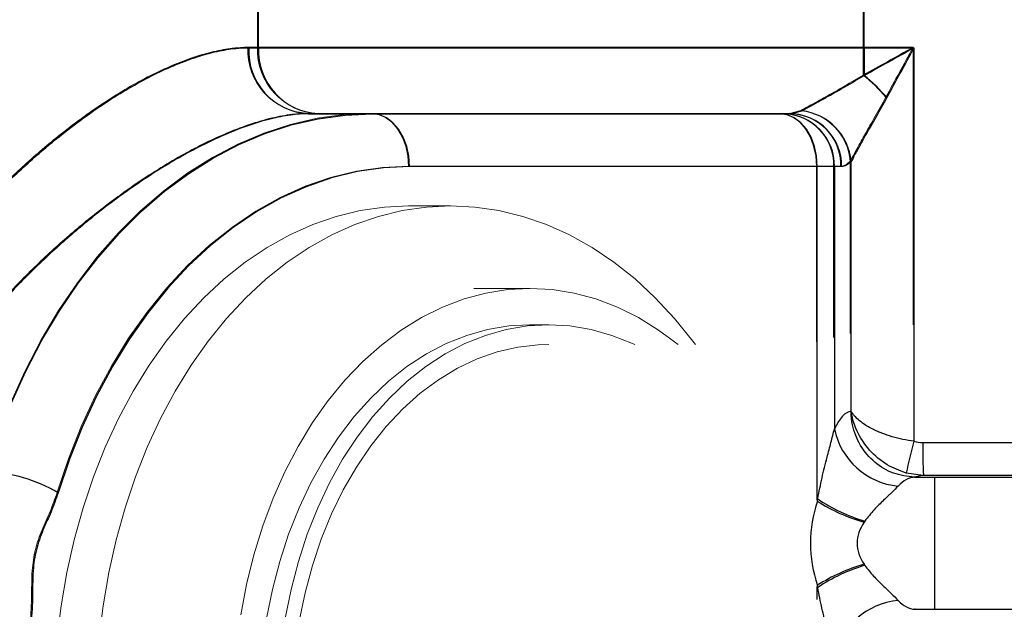
# Model space of a CAD drawing. Units: millimetres. Extents: x 150 to 12450, y 150 to 8760.
# Drawn here: x 6317 to 6466, y 3031 to 3120 of the extents above; entities that cross this region are included whole.
import ezdxf

# ---------------------------------------------------------------- set-up
doc = ezdxf.new("R2010")
doc.units = ezdxf.units.MM

# ---------------------------------------------------------------- blocks, each defined once
blk = doc.blocks.new('Monoblockµ')
at = {"color": 7, "linetype": 'Continuous', "lineweight": 15, "ltscale": 30}
for p, q in [((6352.58, 3116.16), (6352.58, 3210.76)), ((6444.28, 3116.16), (6444.28, 3210.76)), ((6351.1, 3116.16), (6352.58, 3116.16)), ((6352.58, 3116.16), (6444.28, 3116.16)), ((6444.28, 3116.16), (6451.81, 3116.16)), ((6433.12, 3106.16), (6434.82, 3106.59)), ((6360.12, 3106.16), (6359.97, 3106.16)), ((6360.12, 3106.16), (6369.78, 3106.16)), ((6369.78, 3106.16), (6431.53, 3106.16)), ((6431.53, 3106.16), (6432.05, 3106.16)), ((6432.05, 3106.16), (6433.12, 3106.16)), ((6437.19, 3098.16), (6375.44, 3098.16)), ((6439.77, 3098.16), (6437.19, 3098.16)), ((6440.84, 3098.16), (6439.77, 3098.16)), ((6381.8, 3092.16), (6375.44, 3092.16)), ((6393.82, 3079.66), (6385.34, 3079.66)), ((6396.65, 3074.16), (6393.82, 3074.16))]:
    blk.add_line(p, q, dxfattribs=at)
at = {"color": 7, "linetype": 'Continuous', "lineweight": 25}
for p, q in [((6352.71, 3116.1), (6352.71, 3210.7)), ((6444.42, 3116.1), (6444.42, 3210.7)), ((6351.24, 3116.1), (6352.71, 3116.1)), ((6352.71, 3116.1), (6444.42, 3116.1)), ((6444.42, 3116.1), (6451.95, 3116.1)), ((6451.95, 3116.1), (6451.95, 3056.53)), ((6357.68, 3104.42), (6361.73, 3105.35)), ((6360.26, 3106.1), (6360.11, 3106.1)), ((6360.26, 3106.1), (6369.92, 3106.1)), ((6361.73, 3105.35), (6365.82, 3105.91)), ((6365.82, 3105.91), (6369.92, 3106.1)), ((6371.02, 3105.95), (6369.92, 3106.1)), ((6369.92, 3106.1), (6431.67, 3106.1)), ((6372.08, 3105.49), (6371.02, 3105.95)), ((6373.06, 3104.75), (6372.08, 3105.49)), ((6432.77, 3105.95), (6431.67, 3106.1)), ((6431.67, 3106.1), (6432.19, 3106.1)), ((6432.19, 3106.1), (6433.26, 3106.1)), ((6433.83, 3105.49), (6432.77, 3105.95)), ((6433.26, 3106.1), (6434.96, 3106.53)), ((6434.81, 3104.75), (6433.83, 3105.49)), ((6353.68, 3103.12), (6357.68, 3104.42)), ((6373.92, 3103.76), (6373.06, 3104.75)), ((6374.62, 3102.54), (6373.92, 3103.76)), ((6435.67, 3103.76), (6434.81, 3104.75)), ((6436.37, 3102.54), (6435.67, 3103.76)), ((6349.75, 3101.46), (6353.68, 3103.12)), ((6375.15, 3101.16), (6374.62, 3102.54)), ((6436.89, 3101.16), (6436.37, 3102.54)), ((6345.9, 3099.44), (6349.75, 3101.46)), ((6375.47, 3099.66), (6375.15, 3101.16)), ((6437.22, 3099.66), (6436.89, 3101.16)), ((6342.15, 3097.08), (6345.9, 3099.44)), ((6375.58, 3098.1), (6375.47, 3099.66)), ((6437.32, 3098.1), (6437.22, 3099.66)), ((6371.62, 3097.91), (6367.68, 3097.34)), ((6375.58, 3098.1), (6371.62, 3097.91)), ((6437.32, 3098.1), (6375.58, 3098.1)), ((6437.32, 3047.81), (6437.32, 3098.1)), ((6439.91, 3098.1), (6437.32, 3098.1)), ((6439.91, 3098.1), (6439.91, 3058.41)), ((6440.98, 3098.1), (6439.91, 3098.1)), ((6442.45, 3061.09), (6442.45, 3098.88)), ((6338.51, 3094.38), (6342.15, 3097.08)), ((6363.78, 3096.38), (6359.93, 3095.06)), ((6367.68, 3097.34), (6363.78, 3096.38)), ((6359.93, 3095.06), (6356.16, 3093.36)), ((6335.01, 3091.35), (6338.51, 3094.38)), ((6356.16, 3093.36), (6352.47, 3091.31)), ((6331.65, 3088.01), (6335.01, 3091.35)), ((6352.47, 3091.31), (6348.9, 3088.9)), ((6348.9, 3088.9), (6345.44, 3086.16)), ((6328.45, 3084.37), (6331.65, 3088.01)), ((6345.44, 3086.16), (6342.13, 3083.09)), ((6325.43, 3080.45), (6328.45, 3084.37)), ((6342.13, 3083.09), (6338.98, 3079.7)), ((6322.59, 3076.26), (6325.43, 3080.45)), ((6338.98, 3079.7), (6335.99, 3076.02)), ((6319.94, 3071.82), (6322.59, 3076.26)), ((6335.99, 3076.02), (6333.19, 3072.06)), ((6317.51, 3067.15), (6319.94, 3071.82)), ((6333.19, 3072.06), (6330.59, 3067.84)), ((6330.59, 3067.84), (6328.2, 3063.38)), ((6315.29, 3062.26), (6317.51, 3067.15)), ((6328.2, 3063.38), (6326.03, 3058.69)), ((6442.42, 3061.09), (6442.45, 3061.09)), ((6326.03, 3058.69), (6324.09, 3053.81)), ((6324.09, 3053.81), (6322.39, 3048.75)), ((6453.37, 3051.37), (6450.77, 3051.73)), ((6452.68, 3051.23), (6452.05, 3051.1)), ((6452.05, 3051.1), (6452.12, 3051.1)), ((6452.12, 3051.1), (6455.07, 3051.1)), ((6453.34, 3051.36), (6452.68, 3051.23)), ((6453.37, 3051.37), (6453.34, 3051.36)), ((6455.07, 3051.1), (6455.07, 3031.1)), ((6437.33, 3047.47), (6437.32, 3047.81)), ((6437.32, 3047.81), (6437.38, 3047.81)), ((6437.33, 3047.47), (6437.38, 3047.81)), ((6444.51, 3044.45), (6444.4, 3044.28)), ((6444.4, 3037.91), (6444.51, 3037.75)), ((6437.32, 3034.39), (6437.33, 3034.73)), ((6437.32, 3034.39), (6437.38, 3034.39)), ((6437.38, 3034.39), (6437.33, 3034.73)), ((6452.12, 3031.1), (6455.07, 3031.1))]:
    blk.add_line(p, q, dxfattribs=at)
at = {"color": 8, "linetype": 'Continuous', "lineweight": 15, "ltscale": 30}
for p, q in [((6451.81, 3116.16), (6451.81, 3074.16)), ((6437.19, 3071.57), (6437.19, 3098.16)), ((6439.77, 3098.16), (6439.77, 3072.22)), ((6442.31, 3072.85), (6442.31, 3098.94))]:
    blk.add_line(p, q, dxfattribs=at)
at = {"color": 8, "linetype": 'Continuous', "lineweight": 25}
blk.add_line((6437.32, 3032.57), (6437.32, 3034.39), dxfattribs=at)
at = {"color": 7, "linetype": 'Continuous', "lineweight": 15, "ltscale": 30, "flags": 128}
for points in [[(6311.4, 3052), (6313.16, 3057.25), (6315.15, 3062.32), (6317.37, 3067.21), (6319.8, 3071.88), (6322.45, 3076.32), (6325.29, 3080.51), (6328.31, 3084.43), (6331.51, 3088.07), (6334.87, 3091.41), (6338.37, 3094.44), (6342.01, 3097.14), (6345.76, 3099.5), (6349.61, 3101.52), (6353.54, 3103.18), (6357.54, 3104.48), (6361.59, 3105.41), (6365.68, 3105.97), (6369.78, 3106.16)], [(6375.44, 3098.16), (6375.33, 3099.72), (6375.01, 3101.22), (6374.48, 3102.61), (6373.78, 3103.82), (6372.92, 3104.81), (6371.94, 3105.55), (6370.88, 3106.01), (6369.78, 3106.16)], [(6437.19, 3098.16), (6437.08, 3099.72), (6436.75, 3101.22), (6436.23, 3102.61), (6435.53, 3103.82), (6434.67, 3104.81), (6433.69, 3105.55), (6432.63, 3106.01), (6431.53, 3106.16)], [(6375.44, 3098.16), (6371.48, 3097.97), (6367.54, 3097.4), (6363.64, 3096.45), (6359.79, 3095.12), (6356.02, 3093.42), (6352.33, 3091.37), (6348.76, 3088.96), (6345.3, 3086.22), (6341.99, 3083.15), (6338.84, 3079.76), (6335.85, 3076.08), (6333.05, 3072.12), (6330.45, 3067.9), (6328.06, 3063.44), (6325.89, 3058.75), (6323.95, 3053.87), (6322.25, 3048.81)], [(6375.44, 3092.16), (6371.77, 3091.98), (6368.12, 3091.45), (6364.5, 3090.57), (6360.94, 3089.34), (6357.44, 3087.77), (6354.03, 3085.87), (6350.71, 3083.64), (6347.51, 3081.1), (6344.45, 3078.25), (6341.52, 3075.11), (6338.76, 3071.7), (6336.16, 3068.03), (6333.75, 3064.12), (6331.53, 3059.99), (6329.52, 3055.65), (6327.72, 3051.13), (6326.15, 3046.44), (6324.8, 3041.61), (6323.69, 3036.67), (6322.82, 3031.62), (6322.2, 3026.51)], [(6418.89, 3071.16), (6418.48, 3071.7), (6415.72, 3075.11), (6412.79, 3078.25), (6409.72, 3081.1), (6406.52, 3083.64), (6403.21, 3085.87), (6399.8, 3087.77), (6396.3, 3089.34), (6392.73, 3090.57), (6389.12, 3091.45), (6385.47, 3091.98), (6381.8, 3092.16), (6378.13, 3091.98), (6374.48, 3091.45), (6370.87, 3090.57), (6367.3, 3089.34), (6363.8, 3087.77), (6360.39, 3085.87), (6357.08, 3083.64), (6353.88, 3081.1), (6350.81, 3078.25), (6347.89, 3075.11), (6345.12, 3071.7), (6342.53, 3068.03), (6340.11, 3064.12), (6337.9, 3059.99), (6335.88, 3055.65), (6334.09, 3051.13), (6332.51, 3046.44), (6331.16, 3041.61), (6330.05, 3036.67), (6329.18, 3031.62), (6328.56, 3026.51)], [(6350.05, 3030.29), (6350.91, 3034.88), (6352.02, 3039.36), (6353.37, 3043.71), (6354.94, 3047.91), (6356.72, 3051.93), (6358.72, 3055.75), (6360.91, 3059.35), (6363.28, 3062.71), (6365.83, 3065.81), (6368.53, 3068.63), (6371.37, 3071.15), (6374.34, 3073.37), (6377.42, 3075.27), (6380.59, 3076.84), (6383.83, 3078.07), (6387.13, 3078.95), (6390.47, 3079.48), (6393.82, 3079.66), (6397.18, 3079.48), (6400.51, 3078.95), (6403.81, 3078.07), (6407.06, 3076.84), (6410.23, 3075.27), (6413.3, 3073.37), (6416.26, 3071.16)], [(6353.94, 3029.7), (6354.82, 3034.08), (6355.93, 3038.36), (6357.28, 3042.49), (6358.85, 3046.47), (6360.64, 3050.25), (6362.64, 3053.83), (6364.82, 3057.17), (6367.19, 3060.26), (6369.71, 3063.08), (6372.39, 3065.61), (6375.2, 3067.84), (6378.13, 3069.75), (6381.15, 3071.32), (6384.25, 3072.56), (6387.41, 3073.45), (6390.6, 3073.98), (6393.82, 3074.16)], [(6356.77, 3029.7), (6357.64, 3034.08), (6358.76, 3038.36), (6360.11, 3042.49), (6361.68, 3046.47), (6363.47, 3050.25), (6365.46, 3053.83), (6367.65, 3057.17), (6370.01, 3060.26), (6372.54, 3063.08), (6375.22, 3065.61), (6378.03, 3067.84), (6380.96, 3069.75), (6383.98, 3071.32), (6387.08, 3072.56), (6390.23, 3073.45), (6393.43, 3073.98), (6396.65, 3074.16), (6399.87, 3073.98), (6403.07, 3073.45), (6406.22, 3072.56), (6409.32, 3071.32), (6409.67, 3071.16)], [(6358.89, 3029.32), (6359.76, 3033.58), (6360.87, 3037.72), (6362.21, 3041.72), (6363.78, 3045.56), (6365.56, 3049.2), (6367.54, 3052.63), (6369.71, 3055.83), (6372.05, 3058.76), (6374.56, 3061.43), (6377.2, 3063.79), (6379.98, 3065.85), (6382.86, 3067.59), (6385.83, 3068.99), (6388.87, 3070.05), (6391.96, 3070.76), (6395.08, 3071.12), (6396.65, 3071.16)]]:
    blk.add_lwpolyline(points, dxfattribs=at)
at = {"color": 8, "linetype": 'Continuous', "lineweight": 15, "ltscale": 30, "flags": 128}
blk.add_lwpolyline([(6358.89, 3029.32), (6359.76, 3033.58), (6360.87, 3037.72), (6362.21, 3041.72), (6363.78, 3045.56), (6365.56, 3049.2), (6367.54, 3052.63), (6369.71, 3055.83), (6372.05, 3058.76), (6374.56, 3061.43), (6377.2, 3063.79), (6379.98, 3065.85), (6382.86, 3067.59), (6385.83, 3068.99), (6388.87, 3070.05), (6391.96, 3070.76), (6395.08, 3071.12), (6396.65, 3071.16)], dxfattribs=at)
at = {"color": 7, "linetype": 'Continuous', "lineweight": 15, "ltscale": 900}
for centre, radius, start, end in [((6360.64, 3115.7), 9.55, 177.2111, 266.9089), ((6362.18, 3115.76), 9.61, 177.63, 267.4155), ((6428.61, 3092.62), 24.89, 39.9452, 50.9858), ((6433.9, 3098.21), 8.43, 4.964, 83.777), ((6431.91, 3098.3), 7.87, 359.0167, 88.9817), ((6432.98, 3098.3), 7.87, 359.0167, 88.9817), ((6310.29, 3028.15), 23.87, 59.935, 87.3282)]:
    blk.add_arc(centre, radius, start, end, dxfattribs=at)
at = {"color": 7, "linetype": 'Continuous', "lineweight": 25}
for centre, radius, start, end in [((6360.78, 3115.63), 9.55, 177.2111, 266.9088), ((6362.32, 3115.7), 9.61, 177.63, 267.4154), ((6428.75, 3092.56), 24.89, 39.9453, 50.9859), ((6432.05, 3098.23), 7.87, 359.0166, 88.9819), ((6433.12, 3098.23), 7.87, 359.0166, 88.9819), ((6434.04, 3098.15), 8.43, 4.964, 83.7769), ((6450.57, 3060.59), 10.88, 191.5603, 264.6969), ((6558.54, 3027.71), 110.42, 164.8718, 167.4381), ((6533.03, 3055.24), 79.75, 179.1931, 182.7812), ((6310.43, 3028.09), 23.87, 59.935, 87.3281), ((6456.29, 3041.1), 20, 161.4251, 198.5749), ((6451.97, 3070.54), 27.33, 237.591, 253.9067), ((6451.94, 3069.5), 26.13, 236.1412, 253.4869), ((6451.98, 3011.66), 27.33, 106.094, 122.4083), ((6451.94, 3012.7), 26.13, 106.513, 123.8592), ((6450.57, 3021.61), 10.88, 95.3029, 168.4397)]:
    blk.add_arc(centre, radius, start, end, dxfattribs=at)
for centre, major_axis, ratio, start_param, end_param in [((6442.61, 3041.1), (0, 20), 0.26904, 0.03455, 0.524511), ((6452.26, 3041.1), (0, 10), 0.53808, 0.02618, 0.524511), ((6463.36, 3041.1), (20, 0), 0.5, 2.817399, 3.465786), ((6452.26, 3041.1), (0, 10), 0.53808, 2.617081, 3.115413)]:
    blk.add_ellipse(centre, major_axis=major_axis, ratio=ratio, start_param=start_param, end_param=end_param, dxfattribs=at)
at = {"color": 7, "linetype": 'Continuous', "lineweight": 15, "ltscale": 30}
for points, knots in [([(6286.93, 3056.56), (6287.97, 3058.78), (6290.06, 3063.23), (6293.71, 3069.65), (6297.7, 3075.86), (6302.07, 3081.87), (6306.76, 3087.62), (6311.76, 3093.09), (6317, 3098.17), (6321.75, 3102.25), (6325.91, 3105.43), (6329.44, 3107.88), (6332.94, 3110.06), (6336.39, 3111.94), (6339.72, 3113.49), (6342.93, 3114.71), (6345.97, 3115.57), (6348.45, 3116.01), (6350.12, 3116.15), (6350.87, 3116.16), (6351.1, 3116.16)], [0, 0, 0, 0, 0.066967, 0.134256, 0.202539, 0.271172, 0.341704, 0.412693, 0.485287, 0.558536, 0.606305, 0.654313, 0.703119, 0.752224, 0.801577, 0.851273, 0.902064, 0.953235, 0.985527, 1, 1, 1, 1]), ([(6444.28, 3116.16), (6444.28, 3115.51), (6444.28, 3114.2), (6444.28, 3112.81), (6444.28, 3112.09), (6444.28, 3111.96)], [0, 0, 0, 0, 0.453127, 0.906255, 1, 1, 1, 1]), ([(6444.28, 3111.96), (6445.51, 3112.65), (6447.99, 3114.03), (6450.53, 3115.45), (6451.8, 3116.16), (6451.81, 3116.16)], [0, 0, 0, 0, 0.495664, 0.996891, 1, 1, 1, 1]), ([(6451.81, 3116.16), (6451.81, 3116.15), (6451.12, 3114.89), (6449.73, 3112.34), (6448.38, 3109.86), (6447.7, 3108.6)], [0, 0, 0, 0, 0.003119, 0.498837, 1, 1, 1, 1]), ([(6434.82, 3106.59), (6435.17, 3106.78), (6435.88, 3107.17), (6437.29, 3107.95), (6439.12, 3108.97), (6441.47, 3110.29), (6443.34, 3111.4), (6444.28, 3111.96)], [0, 0, 0, 0, 0.15977, 0.319267, 0.482293, 0.738247, 1, 1, 1, 1]), ([(6447.7, 3108.6), (6447.16, 3107.63), (6446.07, 3105.67), (6444.7, 3103.28), (6443.63, 3101.4), (6442.86, 3099.99), (6442.49, 3099.28), (6442.31, 3098.94)], [0, 0, 0, 0, 0.262146, 0.529072, 0.68587, 0.845787, 1, 1, 1, 1]), ([(6442.31, 3098.94), (6442.07, 3098.71), (6441.59, 3098.26), (6441.09, 3098.19), (6440.84, 3098.16)], [0, 0, 0, 0, 0.495179, 1, 1, 1, 1]), ([(6322.25, 3048.81), (6321.9, 3047.84), (6321.21, 3045.88), (6319.9, 3043.18), (6318.86, 3040.22), (6318.33, 3036.67), (6318.42, 3032.76), (6318.22, 3029.97), (6318.12, 3028.57)], [0, 0, 0, 0, 0.1518364, 0.3041236, 0.4568333, 0.6091524, 0.8047012, 1, 1, 1, 1])]:
    blk.add_open_spline(points, degree=3, knots=knots, dxfattribs=at)
at = {"color": 7, "linetype": 'Continuous', "lineweight": 25}
for points, knots in [([(6287.07, 3056.5), (6288.11, 3058.72), (6290.2, 3063.17), (6293.85, 3069.6), (6297.84, 3075.81), (6302.22, 3081.82), (6306.91, 3087.57), (6311.92, 3093.04), (6317.14, 3098.11), (6321.9, 3102.2), (6326.05, 3105.37), (6329.58, 3107.83), (6333.08, 3110), (6336.53, 3111.88), (6339.87, 3113.43), (6343.08, 3114.65), (6346.11, 3115.51), (6348.59, 3115.95), (6350.26, 3116.09), (6351.01, 3116.1), (6351.24, 3116.1)], [0, 0, 0, 0, 0.067128, 0.134256, 0.202716, 0.271173, 0.341938, 0.412693, 0.485623, 0.558536, 0.606426, 0.654313, 0.703271, 0.752225, 0.80175, 0.851273, 0.902253, 0.953235, 0.985526, 1, 1, 1, 1]), ([(6444.42, 3116.1), (6444.42, 3115.45), (6444.42, 3114.14), (6444.42, 3112.74), (6444.42, 3112.02), (6444.42, 3111.9)], [0, 0, 0, 0, 0.45313, 0.906257, 1, 1, 1, 1]), ([(6444.42, 3111.9), (6445.65, 3112.59), (6448.13, 3113.97), (6450.67, 3115.38), (6451.94, 3116.09), (6451.95, 3116.1)], [0, 0, 0, 0, 0.495664, 0.99689, 1, 1, 1, 1]), ([(6451.95, 3116.1), (6451.95, 3116.09), (6451.26, 3114.83), (6449.87, 3112.28), (6448.52, 3109.79), (6447.83, 3108.54)], [0, 0, 0, 0, 0.00312, 0.498838, 1, 1, 1, 1]), ([(6434.96, 3106.53), (6435.31, 3106.72), (6436.02, 3107.11), (6437.43, 3107.88), (6439.26, 3108.91), (6441.61, 3110.23), (6443.48, 3111.34), (6444.42, 3111.9)], [0, 0, 0, 0, 0.15977, 0.319268, 0.482294, 0.738247, 1, 1, 1, 1]), ([(6447.83, 3108.54), (6447.3, 3107.57), (6446.21, 3105.61), (6444.84, 3103.22), (6443.77, 3101.34), (6442.99, 3099.93), (6442.63, 3099.22), (6442.45, 3098.88)], [0, 0, 0, 0, 0.262148, 0.529074, 0.685873, 0.845788, 1, 1, 1, 1]), ([(6442.45, 3098.88), (6442.21, 3098.65), (6441.73, 3098.2), (6441.23, 3098.13), (6440.98, 3098.1)], [0, 0, 0, 0, 0.495187, 1, 1, 1, 1]), ([(6452.05, 3051.1), (6450.96, 3051.22), (6448.79, 3051.48), (6445.91, 3053.24), (6443.72, 3055.81), (6442.65, 3058.54), (6442.43, 3060.35), (6442.42, 3061.04), (6442.42, 3061.09)], [0, 0, 0, 0, 0.216624, 0.433246, 0.64988, 0.866529, 0.990764, 1, 1, 1, 1]), ([(6450.77, 3051.73), (6449.79, 3052.09), (6447.7, 3052.87), (6445.06, 3055.16), (6443.66, 3057.31), (6442.98, 3058.92), (6442.73, 3059.68), (6442.58, 3060.33), (6442.51, 3060.68), (6442.48, 3060.87), (6442.46, 3060.97), (6442.45, 3061.03), (6442.45, 3061.06), (6442.45, 3061.07), (6442.45, 3061.08), (6442.45, 3061.09), (6442.45, 3061.09)], [0, 0, 0, 0, 0.226702, 0.483696, 0.752247, 0.807473, 0.896774, 0.943991, 0.969506, 0.983381, 0.990942, 0.995063, 0.997308, 0.998344, 0.998524, 1, 1, 1, 1]), ([(6451.95, 3056.53), (6451.38, 3056.61), (6450.82, 3056.7), (6449.99, 3056.87), (6449.72, 3056.94), (6449.18, 3057.07), (6448.91, 3057.14), (6448.13, 3057.37), (6447.64, 3057.54), (6446.93, 3057.81), (6446.7, 3057.9), (6446.26, 3058.09), (6446.04, 3058.2), (6444.99, 3058.71), (6444.29, 3059.15), (6443.43, 3059.87), (6443.18, 3060.11), (6442.86, 3060.48), (6442.76, 3060.6), (6442.63, 3060.78), (6442.59, 3060.85), (6442.52, 3060.97), (6442.48, 3061.03), (6442.45, 3061.09)], [0, 0, 0, 0, 0.125, 0.125, 0.1875, 0.1875, 0.25, 0.25, 0.375, 0.375, 0.4375, 0.4375, 0.5, 0.5, 0.75, 0.75, 0.875, 0.875, 0.9375, 0.9375, 0.96875, 0.96875, 1, 1, 1, 1]), ([(6437.38, 3047.81), (6437.59, 3048.88), (6438.01, 3051.04), (6438.74, 3053.88), (6439.41, 3056.39), (6439.74, 3057.73), (6439.91, 3058.41)], [0, 0, 0, 0, 0.281388, 0.566425, 0.781017, 1, 1, 1, 1]), ([(6453.29, 3056.36), (6469.5, 3056.37), (6485.65, 3056.38), (6509.78, 3056.39), (6517.8, 3056.39), (6533.82, 3056.4), (6541.79, 3056.4), (6565.53, 3056.41), (6581.17, 3056.42), (6600.47, 3056.42), (6604.32, 3056.43), (6611.99, 3056.43), (6615.8, 3056.43), (6627.19, 3056.43), (6634.7, 3056.43), (6649.56, 3056.44), (6656.91, 3056.44), (6667.82, 3056.44), (6671.44, 3056.45), (6678.64, 3056.45), (6682.21, 3056.45), (6699.98, 3056.45), (6713.76, 3056.46), (6733.79, 3056.46), (6740.35, 3056.46), (6750.04, 3056.46), (6753.25, 3056.46), (6759.58, 3056.47), (6762.72, 3056.47), (6778.23, 3056.47), (6790.11, 3056.47), (6804.29, 3056.47), (6807.09, 3056.48), (6812.62, 3056.48), (6815.36, 3056.48), (6823.44, 3056.48), (6828.68, 3056.48), (6843.91, 3056.48), (6853.44, 3056.48), (6863.47, 3056.49), (6864.57, 3056.49), (6866.76, 3056.49), (6867.84, 3056.49), (6871.04, 3056.49), (6873.14, 3056.49), (6879.28, 3056.49), (6883.2, 3056.49), (6894.41, 3056.49), (6901.18, 3056.49), (6913.3, 3056.49), (6918.66, 3056.49), (6925.62, 3056.49), (6927.76, 3056.49), (6931.67, 3056.5), (6933.43, 3056.5), (6938.12, 3056.5), (6940.48, 3056.5), (6942.45, 3056.5), (6942.79, 3056.5), (6943.38, 3056.5), (6943.63, 3056.5), (6944.22, 3056.5), (6944.42, 3056.5), (6944.42, 3056.5)], [0, 0, 0, 0, 0.0625, 0.0625, 0.09375, 0.09375, 0.125, 0.125, 0.1875, 0.1875, 0.203125, 0.203125, 0.21875, 0.21875, 0.25, 0.25, 0.28125, 0.28125, 0.296875, 0.296875, 0.3125, 0.3125, 0.375, 0.375, 0.40625, 0.40625, 0.421875, 0.421875, 0.4375, 0.4375, 0.5, 0.5, 0.515625, 0.515625, 0.53125, 0.53125, 0.5625, 0.5625, 0.625, 0.625, 0.632812, 0.632812, 0.640625, 0.640625, 0.65625, 0.65625, 0.6875, 0.6875, 0.75, 0.75, 0.8125, 0.8125, 0.84375, 0.84375, 0.875, 0.875, 0.9375, 0.9375, 0.953125, 0.953125, 0.96875, 0.96875, 1, 1, 1, 1]), ([(6949.14, 3051.5), (6949.08, 3051.5), (6948.93, 3051.5), (6947.74, 3051.5), (6945.68, 3051.5), (6942.75, 3051.5), (6939, 3051.5), (6934.43, 3051.5), (6929.04, 3051.5), (6922.85, 3051.5), (6915.86, 3051.49), (6908.02, 3051.49), (6899.31, 3051.49), (6889.71, 3051.49), (6879.34, 3051.49), (6868.24, 3051.49), (6856.43, 3051.49), (6843.93, 3051.48), (6830.75, 3051.48), (6816.9, 3051.48), (6802.41, 3051.48), (6787.3, 3051.47), (6771.59, 3051.47), (6755.32, 3051.47), (6738.52, 3051.46), (6721.2, 3051.46), (6703.41, 3051.46), (6685.17, 3051.45), (6666.52, 3051.45), (6647.47, 3051.44), (6628.08, 3051.44), (6608.38, 3051.43), (6588.39, 3051.42), (6568.15, 3051.42), (6547.7, 3051.41), (6525.86, 3051.4), (6502.63, 3051.39), (6478.05, 3051.38), (6461.6, 3051.37), (6453.37, 3051.37)], [0, 0, 0, 0, 0.016981, 0.043392, 0.069881, 0.096391, 0.122902, 0.14939, 0.175878, 0.202388, 0.228898, 0.255386, 0.282613, 0.309863, 0.337114, 0.36434, 0.391347, 0.418377, 0.445407, 0.472413, 0.499419, 0.526448, 0.553477, 0.580483, 0.607488, 0.634517, 0.661545, 0.68855, 0.715554, 0.742582, 0.769609, 0.796613, 0.823616, 0.850641, 0.877667, 0.90467, 0.93644, 0.96823, 1, 1, 1, 1]), ([(6455.07, 3051.1), (6471.75, 3051.1), (6488.43, 3051.1), (6521.62, 3051.1), (6538.14, 3051.1), (6570.85, 3051.1), (6587.05, 3051.1), (6618.96, 3051.1), (6634.69, 3051.1), (6665.5, 3051.1), (6680.59, 3051.1), (6710.01, 3051.1), (6724.33, 3051.1), (6752.06, 3051.1), (6765.47, 3051.1), (6791.26, 3051.1), (6803.63, 3051.1), (6827.21, 3051.1), (6838.43, 3051.1), (6859.59, 3051.1), (6869.53, 3051.1), (6888.06, 3051.1), (6896.65, 3051.1), (6912.37, 3051.1), (6919.51, 3051.1), (6932.27, 3051.1), (6937.9, 3051.1), (6947.58, 3051.1), (6951.64, 3051.1), (6958.14, 3051.1), (6960.59, 3051.1), (6963.86, 3051.1), (6964.68, 3051.1), (6964.68, 3051.1)], [0, 0, 0, 0, 0.0625, 0.0625, 0.125, 0.125, 0.1875, 0.1875, 0.25, 0.25, 0.3125, 0.3125, 0.375, 0.375, 0.4375, 0.4375, 0.5, 0.5, 0.5625, 0.5625, 0.625, 0.625, 0.6875, 0.6875, 0.75, 0.75, 0.8125, 0.8125, 0.875, 0.875, 0.9375, 0.9375, 1, 1, 1, 1]), ([(6322.39, 3048.75), (6322.04, 3047.78), (6321.35, 3045.82), (6320.04, 3043.12), (6319, 3040.16), (6318.47, 3036.61), (6318.56, 3032.7), (6318.36, 3029.91), (6318.26, 3028.51)], [0, 0, 0, 0, 0.151836, 0.304123, 0.456833, 0.609152, 0.804701, 1, 1, 1, 1]), ([(6449.57, 3049.75), (6449.25, 3049.44), (6448.61, 3048.79), (6447.32, 3047.58), (6445.89, 3046.19), (6444.97, 3045.04), (6444.51, 3044.45)], [0, 0, 0, 0, 0.228467, 0.465748, 0.730026, 1, 1, 1, 1]), ([(6444.51, 3037.75), (6444.95, 3037.19), (6445.82, 3036.08), (6447.22, 3034.71), (6448.55, 3033.47), (6449.23, 3032.79), (6449.57, 3032.44)], [0, 0, 0, 0, 0.254457, 0.514987, 0.753763, 1, 1, 1, 1]), ([(6439.91, 3023.79), (6439.74, 3024.48), (6439.39, 3025.88), (6438.71, 3028.42), (6437.99, 3031.25), (6437.59, 3033.34), (6437.38, 3034.39)], [0, 0, 0, 0, 0.2230501, 0.4524112, 0.724444, 1, 1, 1, 1]), ([(6452.12, 3031.1), (6452.11, 3031.1), (6452.1, 3031.1), (6452.07, 3031.1), (6452.05, 3031.1), (6452.04, 3031.1)], [0, 0, 0, 0, 0.310314, 0.636764, 1, 1, 1, 1]), ([(6455.07, 3031.1), (6462.54, 3031.1), (6477.49, 3031.1), (6499.86, 3031.1), (6522.14, 3031.1), (6544.3, 3031.1), (6566.15, 3031.1), (6587.66, 3031.1), (6608.79, 3031.1), (6629.63, 3031.1), (6650.28, 3031.1), (6670.67, 3031.1), (6690.78, 3031.1), (6710.42, 3031.1), (6729.57, 3031.1), (6748.09, 3031.1), (6765.93, 3031.1), (6783.09, 3031.1), (6799.63, 3031.1), (6815.63, 3031.1), (6831.04, 3031.1), (6845.81, 3031.1), (6859.83, 3031.1), (6873.06, 3031.1), (6885.42, 3031.1), (6896.88, 3031.1), (6907.45, 3031.1), (6917.17, 3031.1), (6926.09, 3031.1), (6934.16, 3031.1), (6941.36, 3031.1), (6947.61, 3031.1), (6952.92, 3031.1), (6957.23, 3031.1), (6960.58, 3031.1), (6962.9, 3031.1), (6964.15, 3031.1), (6964.31, 3031.1), (6964.35, 3031.1)], [0, 0, 0, 0, 0.028545, 0.057089, 0.085634, 0.114179, 0.142723, 0.170758, 0.198793, 0.226828, 0.254863, 0.283408, 0.311952, 0.340497, 0.369042, 0.397586, 0.425621, 0.453656, 0.481691, 0.509726, 0.538271, 0.566815, 0.59536, 0.623905, 0.652449, 0.680484, 0.708519, 0.736554, 0.764589, 0.793134, 0.821679, 0.850223, 0.878768, 0.907312, 0.935347, 0.963382, 0.991417, 1, 1, 1, 1])]:
    blk.add_open_spline(points, degree=3, knots=knots, dxfattribs=at)
at = {"color": 8, "linetype": 'Continuous', "lineweight": 15, "ltscale": 30}
blk.add_open_spline([(6359.97, 3106.16), (6359.8, 3106.16), (6358.79, 3106.14), (6356.73, 3105.92), (6353.54, 3105.21), (6349.94, 3104.04), (6346.28, 3102.5), (6342.7, 3100.73), (6339.27, 3098.8), (6335.72, 3096.58), (6331.59, 3093.74), (6326.9, 3090.15), (6321.69, 3085.68), (6316.52, 3080.7), (6311.78, 3075.58), (6307.52, 3070.45), (6303.73, 3065.37), (6300.16, 3060.03), (6298.03, 3056.25), (6296.97, 3054.36)], degree=3, knots=[0, 0, 0, 0, 0.011862, 0.071943, 0.132562, 0.194954, 0.257984, 0.307424, 0.357161, 0.407775, 0.458668, 0.530168, 0.602311, 0.676276, 0.750794, 0.812402, 0.874282, 0.936996, 1, 1, 1, 1], dxfattribs=at)
at = {"color": 8, "linetype": 'Continuous', "lineweight": 25}
blk.add_open_spline([(6360.11, 3106.1), (6359.94, 3106.09), (6358.93, 3106.08), (6356.87, 3105.86), (6353.66, 3105.15), (6350.07, 3103.97), (6346.41, 3102.44), (6342.83, 3100.66), (6339.4, 3098.73), (6335.85, 3096.52), (6331.72, 3093.67), (6327.03, 3090.08), (6321.82, 3085.6), (6316.66, 3080.64), (6311.91, 3075.51), (6307.65, 3070.38), (6303.87, 3065.3), (6300.29, 3059.96), (6298.17, 3056.19), (6297.11, 3054.3)], degree=3, knots=[0, 0, 0, 0, 0.011862, 0.072214, 0.132561, 0.195271, 0.257983, 0.30757, 0.357159, 0.407911, 0.458667, 0.530482, 0.60231, 0.676546, 0.750793, 0.812537, 0.874282, 0.937142, 1, 1, 1, 1], dxfattribs=at)
at = {"color": 7, "linetype": 'Continuous', "lineweight": 25}
blk.add_open_spline([(6451.95, 3056.53), (6452.39, 3056.42), (6452.83, 3056.36), (6453.29, 3056.36)], degree=3, dxfattribs=at)

msp = doc.modelspace()

# ---------------------------------------------------------------- block references
msp.add_blockref('Monoblockµ', (0, 0))

doc.saveas('drawing.dxf')
